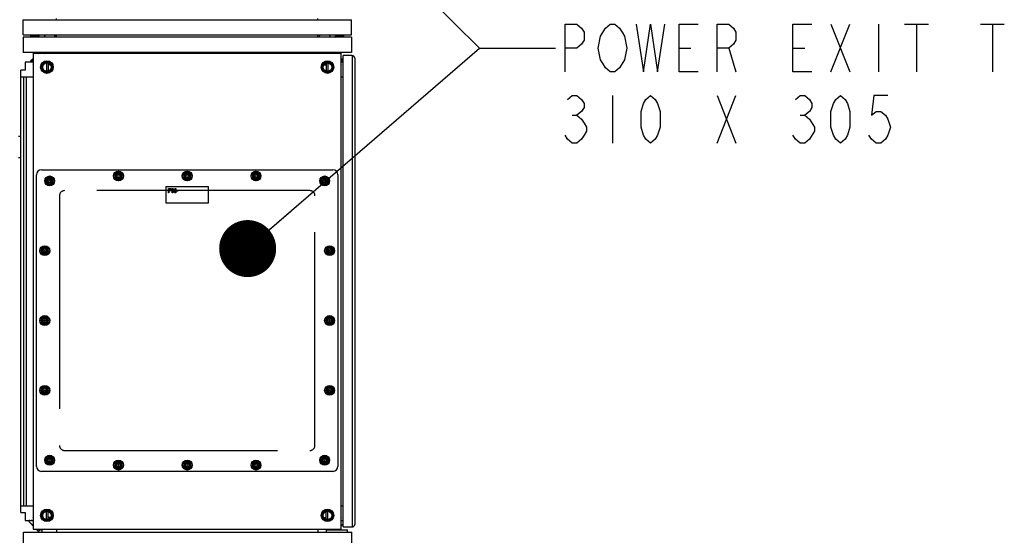
# Model space of a CAD drawing. Units: inches. Extents: x 0 to 486, y 0 to 314.
# Drawn here: x 197 to 243, y 244 to 268 of the extents above; entities that cross this region are included whole.
import ezdxf

# ---------------------------------------------------------------- set-up
doc = ezdxf.new("R2010")
doc.units = ezdxf.units.IN
doc.header["$LTSCALE"] = 26.714286
doc.header["$MEASUREMENT"] = 0
for name, pattern in [('CENTER', [0.6, 0.375, -0.075, 0.075, -0.075]), ('HIDDEN', [0.2, 0.1, -0.1]), ('PHANTOM', [0.8, 0.45, -0.05, 0.1, -0.05, 0.1, -0.05])]:
    doc.linetypes.add(name, pattern=pattern)
doc.layers.get('0').update_dxf_attribs({"linetype": 'CONTINUOUS'})
for name, color, linetype in [('02___PRT_ALL_AXES', 7, 'CONTINUOUS'), ('DATUM_CURVE', 7, 'CONTINUOUS'), ('DEFAULT_1', 7, 'CENTER'), ('DEFAULT_2', 8, 'HIDDEN')]:
    doc.layers.add(name, color=color, linetype=linetype)
doc.styles.get("Standard").update_dxf_attribs({"font": 'txt', "width": 0.8})
doc.dimstyles.get("Standard").update_dxf_attribs({"dimtxt": 2.232143, "dimasz": 2.678571, "dimexe": 0.125, "dimexo": 0.0625, "dimgap": 0.09, "dimtad": 0, "dimtih": 1, "dimtoh": 1, "dimdec": 3, "dimzin": 4, "dimdsep": 46, "dimtxsty": 'STANDARD', "dimblk": 'CLOSED', "dimblk1": 'CLOSED', "dimblk2": 'CLOSED', "dimcen": 0.09, "dimadec": 3, "dimazin": 1, "dimtp": 0.001, "dimtm": 0.001, "dimtfac": 1, "dimtdec": 3, "dimtofl": 0, "dimtmove": 0, "dimatfit": 3, "dimldrblk": 'CLOSED', "dimfxl": 1, "dimtolj": 1, "dimtzin": 4, "dimarcsym": 0})

# ---------------------------------------------------------------- blocks, each defined once
blk = doc.blocks.new('_CLOSED')
at = {"color": 0, "linetype": 'BYBLOCK'}
for p, q in [((0, 0), (-1, 0.167)), ((-1, 0.167), (-1, -0.167)), ((-1, -0.167), (0, 0)), ((-1, 0), (0, 0))]:
    blk.add_line(p, q, dxfattribs=at)

msp = doc.modelspace()

# ---------------------------------------------------------------- linework, layer by layer
at = {"color": 7, "linetype": 'CONTINUOUS'}
for p, q in [((196.862, 267.741), (212.295, 267.741)), ((196.862, 267.032), (196.862, 267.741)), ((198.436, 267.741), (198.436, 267.791)), ((210.72, 267.741), (210.72, 267.791)), ((212.295, 267.032), (212.295, 267.741)), ((196.862, 267.032), (212.295, 267.032)), ((212.295, 266.914), (196.862, 266.914)), ((196.862, 266.914), (196.862, 266.206)), ((197.195, 266.98), (197.25, 267.032)), ((197.632, 266.98), (197.195, 266.98)), ((197.195, 266.98), (197.195, 266.976)), ((197.195, 266.976), (197.632, 266.976)), ((197.632, 266.97), (197.195, 266.97)), ((197.195, 266.967), (197.195, 266.97)), ((197.195, 266.967), (197.632, 266.967)), ((197.195, 266.967), (197.25, 266.914)), ((197.632, 266.98), (197.578, 267.032)), ((197.632, 266.967), (197.578, 266.914)), ((197.632, 266.98), (197.632, 266.976)), ((197.632, 266.967), (197.632, 266.97)), ((198.436, 266.914), (198.436, 267.032)), ((210.72, 266.914), (210.72, 267.032)), ((211.524, 266.98), (211.579, 267.032)), ((211.961, 266.98), (211.524, 266.98)), ((211.524, 266.98), (211.524, 266.976)), ((211.524, 266.976), (211.961, 266.976)), ((211.961, 266.97), (211.524, 266.97)), ((211.524, 266.967), (211.524, 266.97)), ((211.524, 266.967), (211.961, 266.967)), ((211.524, 266.967), (211.579, 266.914)), ((211.961, 266.98), (211.906, 267.032)), ((211.961, 266.967), (211.906, 266.914)), ((211.961, 266.98), (211.961, 266.976)), ((211.961, 266.967), (211.961, 266.97)), ((212.295, 266.914), (212.295, 266.206)), ((212.295, 266.206), (196.862, 266.206)), ((197.578, 266.166), (197.334, 266.166)), ((197.334, 266.166), (197.334, 265.926)), ((211.812, 266.156), (197.344, 266.156)), ((197.344, 266.156), (197.344, 243.813)), ((197.611, 266.198), (197.569, 266.156)), ((197.573, 266.156), (197.613, 266.196)), ((197.593, 266.156), (197.643, 266.205)), ((197.613, 266.196), (197.613, 266.175)), ((197.684, 266.163), (197.677, 266.156)), ((197.685, 266.163), (197.678, 266.156)), ((197.692, 266.156), (197.684, 266.163)), ((197.747, 266.193), (197.71, 266.156)), ((197.877, 266.156), (197.897, 266.176)), ((197.897, 266.176), (197.901, 266.156)), ((198.436, 266.206), (198.436, 266.156)), ((210.72, 266.206), (210.72, 266.156)), ((211.255, 266.156), (211.259, 266.176)), ((211.259, 266.176), (211.279, 266.156)), ((211.446, 266.156), (211.409, 266.193)), ((211.472, 266.163), (211.464, 266.156)), ((211.471, 266.163), (211.478, 266.156)), ((211.48, 266.156), (211.472, 266.163)), ((211.514, 266.205), (211.563, 266.156)), ((211.543, 266.196), (211.583, 266.156)), ((211.543, 266.196), (211.544, 266.175)), ((211.588, 266.156), (211.546, 266.198)), ((211.822, 266.166), (211.578, 266.166)), ((211.812, 243.813), (211.812, 266.156)), ((211.822, 265.926), (211.822, 266.166)), ((197.306, 265.752), (196.96, 265.752)), ((196.96, 265.752), (196.96, 265.378)), ((197.217, 265.78), (197.344, 265.907)), ((197.245, 265.752), (197.217, 265.78)), ((197.246, 265.842), (197.315, 265.9)), ((197.283, 265.763), (197.342, 265.822)), ((197.342, 265.822), (197.301, 265.863)), ((197.323, 265.91), (197.305, 265.892)), ((197.344, 265.79), (197.306, 265.752)), ((197.344, 265.94), (197.322, 265.908)), ((197.344, 265.93), (197.339, 265.934)), ((198.043, 265.703), (198.043, 265.329)), ((211.114, 265.703), (211.114, 265.329)), ((211.835, 265.908), (211.812, 265.94)), ((211.812, 265.93), (211.817, 265.934)), ((211.901, 265.818), (211.812, 265.907)), ((211.85, 265.752), (211.812, 265.79)), ((211.856, 265.863), (211.814, 265.822)), ((211.814, 265.822), (211.873, 265.763)), ((211.851, 265.892), (211.833, 265.91)), ((211.842, 265.9), (211.901, 265.85)), ((211.901, 265.752), (211.85, 265.752)), ((212.334, 266.057), (211.901, 266.057)), ((211.901, 243.912), (211.901, 266.057)), ((212.334, 266.057), (212.334, 243.912)), ((212.452, 265.939), (212.452, 244.03)), ((196.96, 265.378), (196.763, 265.378)), ((196.763, 244.591), (196.763, 265.378)), ((197.324, 265.603), (197.344, 265.623)), ((197.344, 265.598), (197.324, 265.603)), ((198.153, 265.614), (198.043, 265.614)), ((211.004, 265.614), (211.114, 265.614)), ((211.812, 265.623), (211.832, 265.603)), ((211.832, 265.603), (211.812, 265.598)), ((196.763, 265.063), (197.344, 265.063)), ((196.905, 244.906), (196.905, 265.063)), ((197.024, 244.906), (197.024, 265.063)), ((211.812, 265.063), (211.901, 265.063)), ((196.645, 261.268), (196.763, 261.268)), ((197.728, 260.693), (211.429, 260.693)), ((201.347, 260.58), (201.19, 260.489)), ((201.505, 260.489), (201.347, 260.58)), ((204.578, 260.58), (204.421, 260.489)), ((204.736, 260.489), (204.578, 260.58)), ((207.809, 260.58), (207.652, 260.489)), ((207.967, 260.489), (207.809, 260.58)), ((197.492, 246.756), (197.492, 260.457)), ((198.116, 260.349), (197.958, 260.258)), ((197.958, 260.258), (197.958, 260.076)), ((198.273, 260.258), (198.116, 260.349)), ((198.273, 260.076), (198.273, 260.258)), ((201.19, 260.489), (201.19, 260.307)), ((201.19, 260.307), (201.347, 260.216)), ((201.347, 260.216), (201.505, 260.307)), ((201.505, 260.307), (201.505, 260.489)), ((204.421, 260.489), (204.421, 260.307)), ((204.421, 260.307), (204.578, 260.216)), ((204.578, 260.216), (204.736, 260.307)), ((204.736, 260.307), (204.736, 260.489)), ((207.652, 260.489), (207.652, 260.307)), ((207.652, 260.307), (207.809, 260.216)), ((207.809, 260.216), (207.967, 260.307)), ((207.967, 260.307), (207.967, 260.489)), ((211.04, 260.349), (210.883, 260.258)), ((210.883, 260.258), (210.883, 260.076)), ((211.198, 260.258), (211.04, 260.349)), ((211.198, 260.076), (211.198, 260.258)), ((211.665, 260.457), (211.665, 246.756)), ((197.958, 260.076), (198.116, 259.985)), ((198.116, 259.985), (198.273, 260.076)), ((210.883, 260.076), (211.04, 259.985)), ((211.04, 259.985), (211.198, 260.076)), ((197.885, 257.069), (197.728, 256.978)), ((197.728, 256.978), (197.728, 256.796)), ((198.043, 256.978), (197.885, 257.069)), ((198.043, 256.796), (198.043, 256.978)), ((211.271, 257.069), (211.114, 256.978)), ((211.114, 256.978), (211.114, 256.796)), ((211.429, 256.978), (211.271, 257.069)), ((211.429, 256.796), (211.429, 256.978)), ((197.728, 256.796), (197.885, 256.705)), ((197.885, 256.705), (198.043, 256.796)), ((211.114, 256.796), (211.271, 256.705)), ((211.271, 256.705), (211.429, 256.796)), ((197.885, 253.788), (197.728, 253.698)), ((197.728, 253.698), (197.728, 253.516)), ((198.043, 253.698), (197.885, 253.788)), ((198.043, 253.516), (198.043, 253.698)), ((211.271, 253.788), (211.114, 253.698)), ((211.114, 253.698), (211.114, 253.516)), ((211.429, 253.698), (211.271, 253.788)), ((211.429, 253.516), (211.429, 253.698)), ((197.728, 253.516), (197.885, 253.425)), ((197.885, 253.425), (198.043, 253.516)), ((211.114, 253.516), (211.271, 253.425)), ((211.271, 253.425), (211.429, 253.516)), ((197.885, 250.508), (197.728, 250.417)), ((197.728, 250.417), (197.728, 250.235)), ((198.043, 250.417), (197.885, 250.508)), ((198.043, 250.235), (198.043, 250.417)), ((211.271, 250.508), (211.114, 250.417)), ((211.114, 250.417), (211.114, 250.235)), ((211.429, 250.417), (211.271, 250.508)), ((211.429, 250.235), (211.429, 250.417)), ((197.728, 250.235), (197.885, 250.144)), ((197.885, 250.144), (198.043, 250.235)), ((211.114, 250.235), (211.271, 250.144)), ((211.271, 250.144), (211.429, 250.235)), ((198.116, 247.228), (197.958, 247.137)), ((198.273, 247.137), (198.116, 247.228)), ((211.04, 247.228), (210.883, 247.137)), ((211.198, 247.137), (211.04, 247.228)), ((197.958, 247.137), (197.958, 246.955)), ((197.958, 246.955), (198.116, 246.864)), ((198.116, 246.864), (198.273, 246.955)), ((198.273, 246.955), (198.273, 247.137)), ((201.347, 246.997), (201.19, 246.906)), ((201.19, 246.906), (201.19, 246.724)), ((201.19, 246.724), (201.347, 246.633)), ((201.505, 246.906), (201.347, 246.997)), ((201.347, 246.633), (201.505, 246.724)), ((201.505, 246.724), (201.505, 246.906)), ((204.578, 246.997), (204.421, 246.906)), ((204.421, 246.906), (204.421, 246.724)), ((204.421, 246.724), (204.578, 246.633)), ((204.736, 246.906), (204.578, 246.997)), ((204.578, 246.633), (204.736, 246.724)), ((204.736, 246.724), (204.736, 246.906)), ((207.809, 246.997), (207.652, 246.906)), ((207.652, 246.906), (207.652, 246.724)), ((207.652, 246.724), (207.809, 246.633)), ((207.967, 246.906), (207.809, 246.997)), ((207.809, 246.633), (207.967, 246.724)), ((207.967, 246.724), (207.967, 246.906)), ((210.883, 247.137), (210.883, 246.955)), ((210.883, 246.955), (211.04, 246.864)), ((211.04, 246.864), (211.198, 246.955)), ((211.198, 246.955), (211.198, 247.137)), ((211.429, 246.52), (197.728, 246.52)), ((196.763, 244.906), (197.344, 244.906)), ((211.812, 244.906), (211.901, 244.906)), ((196.763, 244.591), (196.96, 244.591)), ((196.96, 244.591), (196.96, 244.217)), ((197.324, 244.366), (197.344, 244.371)), ((197.344, 244.346), (197.324, 244.366)), ((198.043, 244.266), (198.043, 244.64)), ((211.114, 244.266), (211.114, 244.64)), ((211.812, 244.371), (211.832, 244.366)), ((211.832, 244.366), (211.812, 244.346)), ((196.96, 244.217), (197.306, 244.217)), ((197.306, 244.217), (197.344, 244.179)), ((197.334, 243.962), (197.334, 243.803)), ((198.153, 244.355), (198.043, 244.355)), ((211.004, 244.355), (211.114, 244.355)), ((211.812, 244.179), (211.85, 244.217)), ((211.812, 243.971), (211.901, 244.059)), ((211.822, 243.803), (211.822, 243.98)), ((211.85, 244.217), (211.901, 244.217)), ((211.901, 243.912), (212.334, 243.912)), ((196.885, 243.668), (212.318, 243.668)), ((196.885, 243.078), (196.885, 243.668)), ((197.334, 243.803), (197.493, 243.803)), ((197.344, 243.813), (211.812, 243.813)), ((197.71, 243.813), (197.747, 243.776)), ((197.747, 243.776), (197.747, 243.668)), ((197.897, 243.794), (197.877, 243.813)), ((197.901, 243.813), (197.897, 243.794)), ((198.436, 243.813), (198.436, 243.668)), ((210.72, 243.813), (210.72, 243.668)), ((211.127, 243.771), (212.111, 243.771)), ((211.127, 243.668), (211.127, 243.771)), ((211.259, 243.794), (211.255, 243.813)), ((211.279, 243.813), (211.259, 243.794)), ((211.409, 243.776), (211.446, 243.813)), ((211.47, 243.813), (211.513, 243.771)), ((211.645, 243.803), (211.822, 243.803)), ((212.111, 243.668), (212.111, 243.771)), ((212.318, 243.078), (212.318, 243.668))]:
    msp.add_line(p, q, dxfattribs=at)
at = {"color": 2, "linetype": 'CONTINUOUS'}
for p, q in [((234.838, 265.295), (235.731, 267.527)), ((234.838, 267.527), (235.731, 265.295)), ((237.07, 267.527), (237.07, 265.295)), ((238.298, 267.527), (239.414, 267.527)), ((238.856, 267.527), (238.856, 265.295)), ((241.869, 267.527), (242.985, 267.527)), ((242.427, 267.527), (242.427, 265.295)), ((227.695, 266.411), (228.253, 266.411)), ((230.039, 266.411), (230.373, 265.295)), ((233.052, 266.411), (233.61, 266.411)), ((224.57, 264.179), (224.57, 261.947)), ((229.481, 261.947), (230.373, 264.179)), ((229.481, 264.179), (230.373, 261.947)), ((222.673, 263.249), (222.896, 263.249)), ((233.387, 263.249), (233.61, 263.249))]:
    msp.add_line(p, q, dxfattribs=at)
at = {"color": 3, "linetype": 'CONTINUOUS'}
for p, q in [((197.964, 265.711), (197.964, 265.321)), ((211.192, 265.711), (211.192, 265.321)), ((196.645, 262.268), (196.763, 262.268)), ((197.964, 244.258), (197.964, 244.648)), ((211.192, 244.258), (211.192, 244.648))]:
    msp.add_line(p, q, dxfattribs=at)
at = {"color": 2, "linetype": 'CONTINUOUS'}
for points in [[(222.338, 265.295), (222.338, 267.527), (222.896, 267.527), (223.119, 267.341), (223.231, 267.155), (223.231, 266.783), (223.119, 266.597), (222.896, 266.411), (222.338, 266.411)], [(224.012, 266.969), (224.235, 267.341), (224.458, 267.527), (224.682, 267.527), (224.905, 267.341), (225.016, 267.155), (225.128, 266.969), (225.24, 266.411), (225.128, 265.853), (224.905, 265.481)], [(225.686, 267.527), (226.021, 265.295), (226.356, 267.527), (226.69, 265.295), (227.025, 267.527)], [(228.588, 265.295), (227.695, 265.295), (227.695, 267.527), (228.588, 267.527)], [(229.481, 265.295), (229.481, 267.527), (230.039, 267.527), (230.262, 267.341), (230.373, 267.155), (230.373, 266.783), (230.262, 266.597), (230.039, 266.411), (229.481, 266.411)], [(233.945, 265.295), (233.052, 265.295), (233.052, 267.527), (233.945, 267.527)], [(224.905, 265.481), (224.682, 265.295), (224.458, 265.295), (224.235, 265.481), (224.123, 265.667), (224.012, 265.853), (223.9, 266.411), (224.012, 266.969)], [(222.449, 263.993), (222.673, 264.179), (222.896, 264.179), (223.119, 263.993), (223.231, 263.807), (223.231, 263.621), (223.119, 263.435), (222.896, 263.249), (223.119, 263.063), (223.231, 262.877), (223.342, 262.691), (223.342, 262.505), (223.231, 262.319), (223.119, 262.133), (222.896, 261.947), (222.673, 261.947), (222.449, 262.133), (222.338, 262.319)], [(226.356, 261.947), (226.132, 262.133), (226.021, 262.319), (225.909, 262.691), (225.909, 263.435), (226.021, 263.807), (226.132, 263.993), (226.356, 264.179), (226.579, 263.993), (226.69, 263.807), (226.802, 263.435), (226.802, 262.691), (226.69, 262.319), (226.579, 262.133), (226.356, 261.947)], [(233.164, 263.993), (233.387, 264.179), (233.61, 264.179), (233.833, 263.993), (233.945, 263.807), (233.945, 263.621), (233.833, 263.435), (233.61, 263.249), (233.833, 263.063), (234.057, 262.691)], [(235.284, 261.947), (235.061, 262.133), (234.949, 262.319), (234.838, 262.691), (234.838, 263.435), (234.949, 263.807), (235.061, 263.993), (235.284, 264.179), (235.507, 263.993), (235.619, 263.807), (235.731, 263.435), (235.731, 262.691), (235.619, 262.319), (235.507, 262.133), (235.284, 261.947)], [(237.516, 264.179), (236.847, 264.179), (236.735, 263.249), (236.958, 263.435), (237.181, 263.435), (237.405, 263.249), (237.516, 263.063), (237.628, 262.691), (237.516, 262.319), (237.405, 262.133), (237.181, 261.947), (236.958, 261.947), (236.735, 262.133), (236.623, 262.319)], [(234.057, 262.691), (234.057, 262.505), (233.833, 262.133)], [(233.833, 262.133), (233.61, 261.947), (233.387, 261.947), (233.164, 262.133), (233.052, 262.319)]]:
    msp.add_lwpolyline(points, dxfattribs=at)
at = {"color": 7, "linetype": 'CONTINUOUS'}
for centre, radius in [((201.347, 260.398), 0.232), ((201.347, 260.398), 0.22), ((204.578, 260.398), 0.232), ((204.578, 260.398), 0.22), ((207.809, 260.398), 0.232), ((207.809, 260.398), 0.22), ((198.116, 260.167), 0.232), ((198.116, 260.167), 0.22), ((198.116, 260.167), 0.157), ((198.116, 260.167), 0.104), ((198.116, 260.167), 0.0984), ((198.116, 260.167), 0.0827), ((198.116, 260.167), 0.015), ((201.347, 260.398), 0.157), ((201.347, 260.398), 0.104), ((201.347, 260.398), 0.0984), ((201.347, 260.398), 0.0827), ((201.347, 260.398), 0.015), ((204.578, 260.398), 0.157), ((204.578, 260.398), 0.104), ((204.578, 260.398), 0.0984), ((204.578, 260.398), 0.0827), ((204.578, 260.398), 0.015), ((207.809, 260.398), 0.157), ((207.809, 260.398), 0.104), ((207.809, 260.398), 0.0984), ((207.809, 260.398), 0.0827), ((207.809, 260.398), 0.015), ((211.04, 260.167), 0.232), ((211.04, 260.167), 0.22), ((211.04, 260.167), 0.157), ((211.04, 260.167), 0.104), ((211.04, 260.167), 0.0984), ((211.04, 260.167), 0.0827), ((211.04, 260.167), 0.015), ((197.885, 256.887), 0.232), ((197.885, 256.887), 0.22), ((197.885, 256.887), 0.157), ((197.885, 256.887), 0.104), ((197.885, 256.887), 0.0984), ((197.885, 256.887), 0.0827), ((197.885, 256.887), 0.015), ((211.271, 256.887), 0.232), ((211.271, 256.887), 0.22), ((211.271, 256.887), 0.157), ((211.271, 256.887), 0.104), ((211.271, 256.887), 0.0984), ((211.271, 256.887), 0.0827), ((211.271, 256.887), 0.015), ((197.885, 253.607), 0.232), ((197.885, 253.607), 0.22), ((197.885, 253.607), 0.157), ((197.885, 253.607), 0.104), ((197.885, 253.607), 0.0984), ((197.885, 253.607), 0.0827), ((197.885, 253.607), 0.015), ((211.271, 253.607), 0.232), ((211.271, 253.607), 0.22), ((211.271, 253.607), 0.157), ((211.271, 253.607), 0.104), ((211.271, 253.607), 0.0984), ((211.271, 253.607), 0.0827), ((211.271, 253.607), 0.015), ((197.885, 250.326), 0.232), ((197.885, 250.326), 0.22), ((197.885, 250.326), 0.157), ((197.885, 250.326), 0.104), ((197.885, 250.326), 0.0984), ((197.885, 250.326), 0.0827), ((211.271, 250.326), 0.232), ((211.271, 250.326), 0.22), ((211.271, 250.326), 0.157), ((211.271, 250.326), 0.104), ((211.271, 250.326), 0.0984), ((211.271, 250.326), 0.0827), ((197.885, 250.326), 0.015), ((211.271, 250.326), 0.015), ((198.116, 247.046), 0.232), ((198.116, 247.046), 0.22), ((198.116, 247.046), 0.157), ((198.116, 247.046), 0.104), ((198.116, 247.046), 0.0984), ((211.04, 247.046), 0.232), ((211.04, 247.046), 0.22), ((211.04, 247.046), 0.157), ((211.04, 247.046), 0.104), ((211.04, 247.046), 0.0984), ((198.116, 247.046), 0.0827), ((198.116, 247.046), 0.015), ((201.347, 246.815), 0.232), ((201.347, 246.815), 0.22), ((201.347, 246.815), 0.157), ((201.347, 246.815), 0.104), ((201.347, 246.815), 0.0984), ((201.347, 246.815), 0.0827), ((201.347, 246.815), 0.015), ((204.578, 246.815), 0.232), ((204.578, 246.815), 0.22), ((204.578, 246.815), 0.157), ((204.578, 246.815), 0.104), ((204.578, 246.815), 0.0984), ((204.578, 246.815), 0.0827), ((204.578, 246.815), 0.015), ((207.809, 246.815), 0.232), ((207.809, 246.815), 0.22), ((207.809, 246.815), 0.157), ((207.809, 246.815), 0.104), ((207.809, 246.815), 0.0984), ((207.809, 246.815), 0.0827), ((207.809, 246.815), 0.015), ((211.04, 247.046), 0.0827), ((211.04, 247.046), 0.015)]:
    msp.add_circle(centre, radius, dxfattribs=at)
for centre, radius, start, end in [((198.121, 266.872), 0.279, 144.2914, 171.2026), ((198.121, 266.872), 0.279, 8.7974, 35.8649), ((211.035, 266.872), 0.279, 144.1351, 171.2026), ((211.035, 266.872), 0.279, 8.7974, 35.7086), ((197.601, 266.247), 0.118, 315, 339.4635), ((197.601, 266.247), 0.119, 315, 339.6518), ((211.555, 266.247), 0.119, 200.3305, 225), ((211.555, 266.247), 0.118, 200.5365, 225), ((197.281, 265.802), 0.0532, 130.4114, 191.1781), ((197.289, 265.93), 0.0394, 310.4114, 325.4114), ((211.867, 265.93), 0.0394, 214.5886, 229.5886), ((212.334, 265.939), 0.118, 0, 90), ((197.728, 260.457), 0.236, 90, 180), ((211.429, 260.457), 0.236, 0, 90), ((198.114, 260.164), 0.102, 335.0235, 352.2043), ((198.114, 260.129), 0.0929, 355.0043, 0.5611), ((201.345, 260.394), 0.102, 335.0235, 352.2043), ((201.345, 260.359), 0.0929, 355.0042, 0.3476), ((204.576, 260.394), 0.102, 335.0235, 352.2043), ((204.576, 260.359), 0.0929, 355.0042, 0.3476), ((207.807, 260.394), 0.102, 335.0235, 352.2043), ((207.807, 260.359), 0.0929, 355.0042, 0.3476), ((211.038, 260.164), 0.102, 335.0235, 352.2043), ((211.038, 260.129), 0.0929, 355.0042, 0.2432), ((197.883, 256.883), 0.102, 335.0235, 352.2043), ((211.269, 256.883), 0.102, 335.0235, 352.2043), ((197.883, 256.848), 0.0929, 355.0042, 0.3476), ((211.269, 256.848), 0.0929, 355.0042, 0.3476), ((197.883, 253.603), 0.102, 335.0235, 352.2043), ((197.883, 253.568), 0.0929, 355.0042, 0.3476), ((211.269, 253.603), 0.102, 335.0235, 352.2043), ((211.269, 253.568), 0.0929, 355.0042, 0.3476), ((197.883, 250.323), 0.102, 335.0235, 352.2043), ((197.883, 250.288), 0.0929, 355.0042, 0.3476), ((211.269, 250.323), 0.102, 335.0235, 352.2043), ((211.269, 250.288), 0.0929, 355.0042, 0.3476), ((197.728, 246.756), 0.236, 180, 270), ((198.114, 247.042), 0.102, 335.0235, 352.2043), ((198.114, 247.007), 0.0929, 355.0043, 0.452), ((201.345, 246.812), 0.102, 335.0235, 352.2043), ((201.345, 246.777), 0.0929, 355.0042, 0.3476), ((204.576, 246.812), 0.102, 335.0235, 352.2043), ((204.576, 246.777), 0.0929, 355.0042, 0.3476), ((207.807, 246.812), 0.102, 335.0235, 352.2043), ((207.807, 246.777), 0.0929, 355.0042, 0.3476), ((211.038, 247.042), 0.102, 335.0235, 352.2043), ((211.038, 247.007), 0.0929, 355.0041, 0.134), ((211.429, 246.756), 0.236, 270, 360), ((211.892, 244.092), 0.118, 90, 132.2926), ((212.334, 244.03), 0.118, 270, 360)]:
    msp.add_arc(centre, radius, start, end, dxfattribs=at)
for points, knots in [([(198.207, 260.205), (198.211, 260.196), (198.216, 260.178), (198.216, 260.159), (198.215, 260.15)], [0, 0, 0, 0, 0.499975, 1, 1, 1, 1]), ([(201.438, 260.435), (201.442, 260.427), (201.447, 260.409), (201.447, 260.39), (201.446, 260.38)], [0, 0, 0, 0, 0.499975, 1, 1, 1, 1]), ([(204.669, 260.435), (204.673, 260.427), (204.678, 260.409), (204.678, 260.39), (204.677, 260.38)], [0, 0, 0, 0, 0.499975, 1, 1, 1, 1]), ([(207.9, 260.435), (207.904, 260.427), (207.91, 260.409), (207.91, 260.39), (207.908, 260.38)], [0, 0, 0, 0, 0.499975, 1, 1, 1, 1]), ([(211.132, 260.204), (211.135, 260.196), (211.141, 260.178), (211.141, 260.159), (211.139, 260.15)], [0, 0, 0, 0, 0.499977, 1, 1, 1, 1]), ([(197.976, 256.924), (197.98, 256.916), (197.986, 256.898), (197.986, 256.879), (197.984, 256.869)], [0, 0, 0, 0, 0.499975, 1, 1, 1, 1]), ([(211.362, 256.924), (211.366, 256.916), (211.371, 256.898), (211.371, 256.879), (211.37, 256.869)], [0, 0, 0, 0, 0.499975, 1, 1, 1, 1]), ([(197.976, 253.644), (197.98, 253.636), (197.986, 253.617), (197.986, 253.598), (197.984, 253.589)], [0, 0, 0, 0, 0.499975, 1, 1, 1, 1]), ([(211.362, 253.644), (211.366, 253.636), (211.371, 253.617), (211.371, 253.598), (211.37, 253.589)], [0, 0, 0, 0, 0.499975, 1, 1, 1, 1]), ([(197.976, 250.364), (197.98, 250.355), (197.986, 250.337), (197.986, 250.318), (197.984, 250.309)], [0, 0, 0, 0, 0.499975, 1, 1, 1, 1]), ([(211.362, 250.364), (211.366, 250.355), (211.371, 250.337), (211.371, 250.318), (211.37, 250.309)], [0, 0, 0, 0, 0.499975, 1, 1, 1, 1]), ([(198.207, 247.084), (198.211, 247.075), (198.216, 247.057), (198.216, 247.038), (198.215, 247.029)], [0, 0, 0, 0, 0.499974, 1, 1, 1, 1]), ([(201.438, 246.853), (201.442, 246.844), (201.447, 246.826), (201.447, 246.807), (201.446, 246.798)], [0, 0, 0, 0, 0.499975, 1, 1, 1, 1]), ([(204.669, 246.853), (204.673, 246.844), (204.678, 246.826), (204.678, 246.807), (204.677, 246.798)], [0, 0, 0, 0, 0.499975, 1, 1, 1, 1]), ([(207.9, 246.853), (207.904, 246.844), (207.91, 246.826), (207.91, 246.807), (207.908, 246.798)], [0, 0, 0, 0, 0.499975, 1, 1, 1, 1]), ([(211.131, 247.083), (211.135, 247.075), (211.141, 247.057), (211.141, 247.038), (211.139, 247.029)], [0, 0, 0, 0, 0.499976, 1, 1, 1, 1])]:
    msp.add_open_spline(points, degree=3, knots=knots, dxfattribs=at)
at = {"layer": '02___PRT_ALL_AXES', "color": 7, "linetype": 'CONTINUOUS'}
for p, q in [((197.344, 243.957), (197.151, 244.149)), ((197.251, 244.05), (197.246, 244.05)), ((197.246, 244.05), (197.344, 243.952)), ((197.58, 243.716), (197.483, 243.813)), ((197.592, 243.709), (197.487, 243.813)), ((197.58, 243.72), (197.58, 243.716)), ((197.592, 243.708), (197.698, 243.813)), ((197.598, 243.668), (197.592, 243.709))]:
    msp.add_line(p, q, dxfattribs=at)
for centre, radius in [((197.984, 265.516), 0.295), ((197.984, 265.516), 0.256), ((197.984, 265.516), 0.236), ((197.984, 265.516), 0.199), ((211.173, 265.516), 0.295), ((211.173, 265.516), 0.256), ((211.173, 265.516), 0.236), ((211.173, 265.516), 0.199), ((197.984, 244.453), 0.295), ((197.984, 244.453), 0.256), ((197.984, 244.453), 0.236), ((197.984, 244.453), 0.199), ((211.173, 244.453), 0.295), ((211.173, 244.453), 0.256), ((211.173, 244.453), 0.236), ((211.173, 244.453), 0.199)]:
    msp.add_circle(centre, radius, dxfattribs=at)
for centre, radius, start, end in [((197.179, 244.177), 0.0394, 90, 225), ((197.242, 244.059), 0.157, 56.3318, 90), ((197.589, 243.711), 0.157, 10.8285, 40.4414)]:
    msp.add_arc(centre, radius, start, end, dxfattribs=at)
at = {"layer": 'DATUM_CURVE', "color": 4, "linetype": 'PHANTOM'}
for p, q in [((203.594, 259.906), (205.562, 259.906)), ((203.594, 259.118), (203.594, 259.906)), ((203.692, 259.807), (203.791, 259.807)), ((203.692, 259.611), (203.692, 259.807)), ((203.795, 259.786), (203.717, 259.786)), ((203.717, 259.786), (203.717, 259.724)), ((203.717, 259.724), (203.795, 259.724)), ((203.791, 259.698), (203.717, 259.698)), ((203.717, 259.698), (203.717, 259.611)), ((203.791, 259.807), (203.811, 259.803)), ((203.811, 259.703), (203.791, 259.698)), ((203.807, 259.782), (203.795, 259.786)), ((203.795, 259.724), (203.807, 259.728)), ((203.815, 259.774), (203.807, 259.782)), ((203.807, 259.728), (203.815, 259.736)), ((203.811, 259.803), (203.828, 259.791)), ((203.828, 259.715), (203.811, 259.703)), ((203.819, 259.761), (203.815, 259.774)), ((203.815, 259.736), (203.819, 259.749)), ((203.819, 259.749), (203.819, 259.761)), ((203.828, 259.791), (203.84, 259.774)), ((203.84, 259.732), (203.828, 259.715)), ((203.84, 259.774), (203.844, 259.761)), ((203.844, 259.745), (203.84, 259.732)), ((203.844, 259.761), (203.844, 259.745)), ((203.877, 259.807), (203.914, 259.807)), ((203.877, 259.611), (203.877, 259.807)), ((204.004, 259.611), (203.901, 259.782)), ((203.901, 259.782), (203.901, 259.611)), ((203.914, 259.807), (204.016, 259.64)), ((204.016, 259.807), (204.041, 259.807)), ((204.016, 259.64), (204.016, 259.807)), ((204.041, 259.807), (204.041, 259.611)), ((204.074, 259.703), (204.131, 259.703)), ((204.074, 259.682), (204.074, 259.703)), ((204.131, 259.682), (204.074, 259.682)), ((204.131, 259.703), (204.131, 259.682)), ((205.562, 259.906), (205.562, 259.118)), ((203.717, 259.611), (203.692, 259.611)), ((203.901, 259.611), (203.877, 259.611)), ((204.041, 259.611), (204.004, 259.611)), ((205.562, 259.118), (203.594, 259.118))]:
    msp.add_line(p, q, dxfattribs=at)
at = {"layer": 'DEFAULT_1', "color": 7, "linetype": 'CENTER'}
for p, q in [((210.346, 259.709), (198.81, 259.709)), ((198.574, 259.473), (198.574, 247.74)), ((210.582, 247.74), (210.582, 259.473)), ((198.81, 247.504), (210.346, 247.504))]:
    msp.add_line(p, q, dxfattribs=at)
for centre, start, end in [((198.81, 259.473), 90, 180), ((210.346, 259.473), 0, 90), ((198.81, 247.74), 180, 270), ((210.346, 247.74), 270, 360)]:
    msp.add_arc(centre, 0.236, start, end, dxfattribs=at)
at = {"layer": 'DEFAULT_2', "color": 8, "linetype": 'HIDDEN'}
for centre in [(197.984, 265.516), (211.173, 265.516), (197.984, 244.453), (211.173, 244.453)]:
    msp.add_circle(centre, 0.236, dxfattribs=at)

# ---------------------------------------------------------------- leaders
at = {"color": 2, "linetype": 'CONTINUOUS'}
for points in [[(207.513, 277.073), (218.32, 266.411), (221.891, 266.411)], [(207.419, 256.988), (218.32, 266.411), (221.891, 266.411)]]:
    msp.add_leader(points, dimstyle='STANDARD', override={"dimtad": 0, "dimldrblk": 'DOT'}, dxfattribs=at)

doc.saveas('drawing.dxf')
